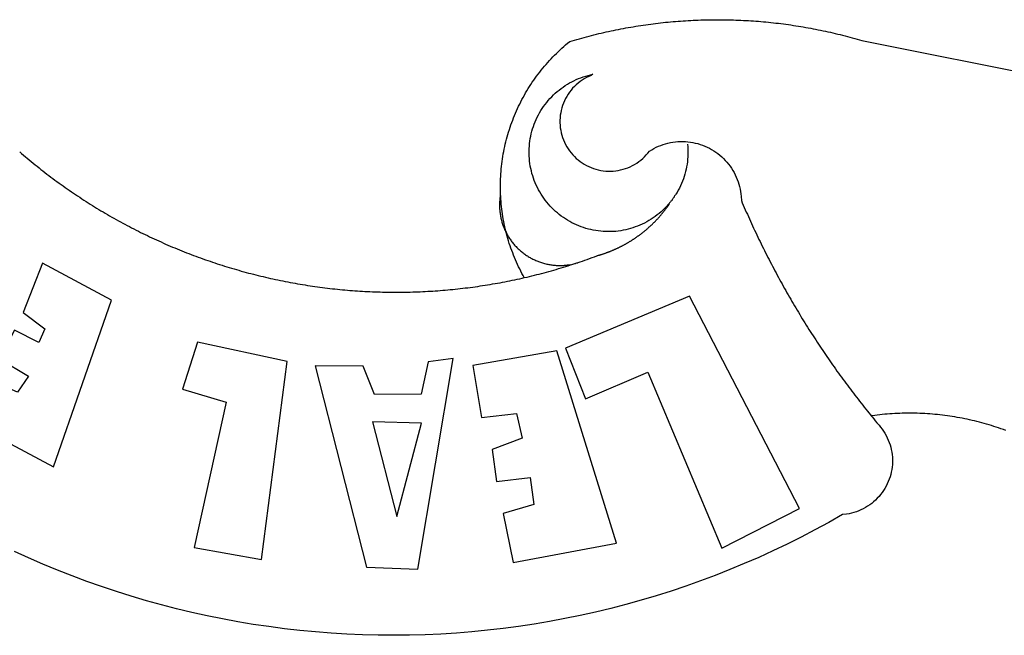
# Model space of a CAD drawing. Units: millimetres. Extents: x 185348 to 185621, y 1675209 to 1675397.
# Drawn here: x 185565 to 185569, y 1675256 to 1675259 of the extents above; entities that cross this region are included whole.
import ezdxf

# ---------------------------------------------------------------- set-up
doc = ezdxf.new("R2010")
doc.units = ezdxf.units.MM
doc.layers.add('BRAZAO', color=7, linetype='Continuous')
doc.layers.add('T-DIVIS-EXIS', color=7, linetype='Continuous')

# ---------------------------------------------------------------- blocks, each defined once
blk = doc.blocks.new('Logo_Prefeitura')
at = {"layer": 'BRAZAO'}
for points in [[(-547.22, 625.49), (-547.93, 624.66), (-548.65, 623.83), (-549.36, 622.99), (-550.07, 622.15), (-550.77, 621.3), (-551.47, 620.46), (-552.17, 619.6), (-552.86, 618.75), (-553.55, 617.89), (-554.23, 617.04), (-554.92, 616.17), (-555.59, 615.31), (-556.27, 614.44), (-556.94, 613.57), (-557.6, 612.69), (-558.26, 611.82)], [(-662.76, 252.82), (-663.21, 252.45), (-664.06, 251.76), (-664.9, 251.06), (-665.75, 250.35), (-666.84, 249.44), (-667.68, 248.74), (-668.55, 248.07), (-669.46, 247.44), (-670.39, 246.86), (-671.35, 246.32), (-672.33, 245.83), (-673.33, 245.38), (-674.36, 244.98), (-675.4, 244.63), (-676.45, 244.32), (-677.52, 244.07), (-678.6, 243.87), (-679.69, 243.71), (-680.79, 243.61), (-681.88, 243.56), (-682.98, 243.56), (-684.08, 243.61), (-685.18, 243.71), (-686.26, 243.87), (-687.34, 244.07), (-688.41, 244.32), (-689.47, 244.63), (-690.51, 244.98), (-691.53, 245.38), (-692.54, 245.83), (-693.52, 246.32), (-694.48, 246.86), (-695.41, 247.44), (-696.31, 248.07), (-697.19, 248.74), (-698.03, 249.44), (-698.84, 250.19), (-699.61, 250.97), (-700.34, 251.79), (-701.04, 252.64), (-701.69, 253.52), (-702.31, 254.43), (-702.88, 255.37), (-703.4, 256.34), (-703.89, 257.33), (-704.32, 258.34), (-704.71, 259.36), (-705.04, 260.41), (-705.33, 261.47), (-705.57, 262.54), (-705.76, 263.63), (-705.97, 265.49), (-709.35, 271.46), (-712.63, 277.48), (-715.8, 283.55), (-718.86, 289.68), (-721.82, 295.87), (-724.67, 302.1), (-727.41, 308.39), (-730.04, 314.72), (-732.56, 321.09), (-734.96, 327.51), (-737.26, 333.97), (-739.44, 340.47), (-741.51, 347), (-743.46, 353.57), (-745.3, 360.17), (-747.02, 366.81), (-748.63, 373.47), (-750.12, 380.16), (-751.49, 386.88), (-752.74, 393.62), (-753.88, 400.38), (-754.9, 407.16), (-755.8, 413.95), (-756.58, 420.76), (-757.25, 427.58), (-757.79, 434.41), (-758.21, 441.26), (-758.52, 448.1), (-758.71, 454.96), (-758.77, 461.81), (-758.72, 468.66), (-758.54, 475.52), (-758.25, 482.36), (-757.84, 489.21), (-757.3, 496.04), (-756.65, 502.86), (-755.88, 509.67), (-754.99, 516.47), (-753.99, 523.25), (-752.86, 530.01), (-751.62, 536.75), (-750.25, 543.47), (-748.78, 550.16), (-747.18, 556.83), (-745.47, 563.47), (-743.64, 570.07), (-741.7, 576.65), (-739.64, 583.19), (-737.47, 589.69), (-735.19, 596.15), (-732.79, 602.57), (-730.29, 608.95), (-727.67, 615.29), (-724.94, 621.57), (-722.1, 627.81)], [(-664.89, 648.48), (-685.05, 610.68), (-612.12, 585.36), (-595.91, 615.52), (-617.51, 623.91), (-617.51, 623.91), (-624.72, 614.46), (-630.72, 617.15), (-625.31, 627.81), (-637.77, 634.4), (-637.77, 634.4), (-645.43, 621.65), (-652.33, 626.44), (-646.77, 639.5), (-664.89, 648.48)], [(-558.26, 611.82), (-558.92, 610.93), (-559.58, 610.05), (-560.23, 609.17), (-560.88, 608.28), (-561.52, 607.39), (-562.16, 606.49), (-562.79, 605.59)], [(-562.79, 605.59), (-563.42, 604.69), (-564.05, 603.79), (-564.67, 602.89), (-565.29, 601.98), (-565.91, 601.07), (-566.52, 600.15), (-567.13, 599.24), (-567.73, 598.32), (-568.33, 597.4), (-568.92, 596.47), (-569.52, 595.55), (-570.1, 594.62), (-570.69, 593.69), (-571.27, 592.75), (-571.84, 591.81), (-572.41, 590.87), (-572.98, 589.93), (-573.54, 588.99), (-574.1, 588.04), (-574.65, 587.09), (-575.2, 586.14), (-575.75, 585.19), (-576.29, 584.23), (-576.83, 583.27), (-577.36, 582.31), (-577.89, 581.35), (-578.42, 580.38), (-578.94, 579.41), (-579.45, 578.44), (-579.96, 577.47), (-580.47, 576.5), (-580.98, 575.52), (-581.48, 574.54), (-581.97, 573.56), (-582.46, 572.57), (-582.95, 571.59), (-583.43, 570.6), (-583.91, 569.61), (-584.38, 568.62), (-584.85, 567.63), (-585.32, 566.63), (-585.78, 565.63), (-586.23, 564.63), (-586.68, 563.63), (-587.13, 562.62), (-587.57, 561.62), (-588.01, 560.61), (-588.45, 559.6), (-588.88, 558.59), (-589.3, 557.58), (-589.72, 556.56), (-590.14, 555.54), (-590.55, 554.52), (-590.96, 553.5), (-591.36, 552.48), (-591.76, 551.46), (-592.15, 550.43), (-592.54, 549.4), (-592.93, 548.37), (-593.31, 547.34), (-593.68, 546.31), (-594.06, 545.28), (-594.42, 544.24), (-594.79, 543.2), (-595.14, 542.16), (-595.5, 541.12), (-595.85, 540.08), (-596.19, 539.03), (-596.53, 537.99), (-596.86, 536.94), (-597.19, 535.89), (-597.52, 534.84), (-597.84, 533.79), (-598.16, 532.74), (-598.47, 531.69), (-598.78, 530.63), (-599.08, 529.58), (-599.38, 528.52), (-599.67, 527.46), (-599.96, 526.4), (-600.25, 525.34), (-600.53, 524.27), (-600.8, 523.21), (-601.07, 522.14), (-601.34, 521.08), (-601.6, 520.01), (-601.85, 518.94), (-602.11, 517.87), (-602.35, 516.8), (-602.59, 515.73), (-602.83, 514.65), (-603.06, 513.58), (-603.29, 512.5), (-603.52, 511.43), (-603.74, 510.35), (-603.95, 509.27), (-604.16, 508.19), (-604.36, 507.11), (-604.56, 506.03), (-604.76, 504.95), (-604.95, 503.87), (-605.14, 502.78), (-605.32, 501.7), (-605.49, 500.62), (-605.66, 499.53), (-605.83, 498.44), (-605.99, 497.36), (-606.15, 496.27), (-606.3, 495.18), (-606.45, 494.09), (-606.59, 493), (-606.73, 491.91), (-606.86, 490.82), (-606.99, 489.73), (-607.12, 488.63), (-607.24, 487.54), (-607.35, 486.45), (-607.46, 485.36), (-607.56, 484.26), (-607.66, 483.17), (-607.76, 482.07), (-607.85, 480.98), (-607.93, 479.88), (-608.02, 478.78), (-608.09, 477.69), (-608.16, 476.59), (-608.23, 475.49), (-608.29, 474.4), (-608.35, 473.3), (-608.4, 472.2), (-608.45, 471.1), (-608.49, 470), (-608.53, 468.9), (-608.56, 467.81), (-608.59, 466.71), (-608.61, 465.61), (-608.63, 464.51), (-608.64, 463.41), (-608.65, 462.31), (-608.65, 461.21), (-608.65, 460.11), (-608.65, 459.01), (-608.64, 457.91), (-608.62, 456.82), (-608.6, 455.72), (-608.58, 454.62), (-608.55, 453.52), (-608.51, 452.42), (-608.47, 451.32), (-608.43, 450.22), (-608.38, 449.13), (-608.32, 448.03), (-608.27, 446.93), (-608.2, 445.83), (-608.13, 444.74), (-608.06, 443.64), (-607.98, 442.54), (-607.9, 441.45), (-607.81, 440.35), (-607.72, 439.26), (-607.62, 438.16), (-607.52, 437.07), (-607.42, 435.97), (-607.3, 434.88), (-607.19, 433.79), (-607.07, 432.69), (-606.94, 431.6), (-606.81, 430.51), (-606.68, 429.42), (-606.54, 428.33), (-606.39, 427.24), (-606.24, 426.15), (-606.09, 425.06), (-605.93, 423.97), (-605.76, 422.89), (-605.6, 421.8), (-605.42, 420.72), (-605.24, 419.63), (-605.06, 418.55), (-604.87, 417.46), (-604.68, 416.38), (-604.48, 415.3), (-604.28, 414.22), (-604.08, 413.14), (-603.86, 412.06), (-603.65, 410.98), (-603.43, 409.91), (-603.2, 408.83), (-602.97, 407.76), (-602.74, 406.68), (-602.5, 405.61), (-602.28, 404.68)], [(-720.32, 549.12), (-725.6, 519.61), (-639.02, 508.4), (-630.45, 547.7), (-651.15, 554.29), (-651.15, 554.29), (-656.71, 535.09), (-720.32, 549.12)], [(-640.84, 496.18), (-728.92, 473.71), (-729.83, 451.21), (-637.69, 435.8), (-639.19, 446.75), (-653.3, 449.74), (-653.44, 470.29), (-640.98, 475.25), (-640.84, 496.18)], [(-665.42, 471.13), (-706.72, 460.52), (-665.9, 449.59), (-665.42, 471.13)], [(-726.85, 409.48), (-718.46, 364.36), (-634.26, 390.5), (-640.7, 427.25), (-640.7, 427.25), (-663.51, 423.34), (-661.72, 408.04), (-672.52, 405.63), (-677.47, 418.68), (-677.47, 418.68), (-691.43, 416.87), (-689.78, 402.03), (-701.49, 400.52), (-705.53, 413.87), (-705.53, 413.87), (-726.85, 409.48)], [(-566.14, 415.02), (-566.61, 415.2), (-567.06, 415.27), (-567.52, 415.32), (-567.98, 415.37), (-568.44, 415.41), (-568.9, 415.45), (-569.36, 415.47), (-569.82, 415.49), (-570.28, 415.5), (-570.74, 415.5), (-570.74, 415.5), (-571.2, 415.49), (-571.66, 415.48), (-572.12, 415.45), (-572.58, 415.42), (-573.04, 415.38), (-573.5, 415.34), (-573.95, 415.28), (-574.41, 415.22), (-574.87, 415.15), (-575.32, 415.07), (-575.77, 414.98), (-576.22, 414.89), (-576.67, 414.78), (-577.12, 414.67), (-577.57, 414.55), (-578.01, 414.43), (-578.45, 414.29), (-578.89, 414.15), (-579.32, 414), (-579.76, 413.85), (-580.19, 413.68), (-580.62, 413.51), (-581.04, 413.33), (-581.46, 413.15), (-581.98, 412.72)], [(-581.98, 412.72), (-580.91, 412.97), (-579.84, 413.22), (-578.76, 413.44), (-577.69, 413.66), (-576.6, 413.86), (-575.52, 414.04), (-574.43, 414.21), (-573.35, 414.36), (-572.26, 414.5), (-571.16, 414.63), (-570.07, 414.74), (-568.98, 414.84), (-567.88, 414.92), (-566.78, 414.98), (-566.14, 415.02)], [(-566.14, 415.02), (-564.59, 415.07), (-563.49, 415.1), (-562.39, 415.1), (-562.39, 415.1), (-561.29, 415.1), (-560.19, 415.07), (-559.09, 415.04), (-557.99, 414.98), (-556.9, 414.92), (-555.8, 414.84), (-554.71, 414.74), (-553.61, 414.63), (-552.52, 414.5), (-551.43, 414.36), (-550.34, 414.21), (-549.26, 414.04), (-548.17, 413.85), (-547.09, 413.65), (-546.01, 413.44), (-544.94, 413.21), (-543.87, 412.97), (-542.8, 412.71), (-541.73, 412.44), (-540.67, 412.15), (-539.61, 411.85), (-538.56, 411.54), (-537.51, 411.21), (-536.47, 410.87), (-535.43, 410.51), (-534.39, 410.14), (-533.36, 409.76), (-532.34, 409.36), (-531.32, 408.94), (-530.31, 408.52), (-529.3, 408.08), (-528.3, 407.63), (-527.3, 407.16), (-526.31, 406.68), (-525.33, 406.19), (-524.36, 405.68), (-523.39, 405.16), (-522.43, 404.63), (-521.47, 404.08), (-520.53, 403.52), (-519.59, 402.95), (-518.65, 402.37), (-517.73, 401.77), (-516.81, 401.16), (-515.91, 400.54), (-515.01, 399.91), (-514.12, 399.27), (-513.24, 398.61), (-512.37, 397.94), (-511.5, 397.26), (-510.65, 396.57), (-509.8, 395.86), (-508.97, 395.15), (-508.14, 394.42), (-507.33, 393.68), (-506.52, 392.94), (-505.73, 392.18), (-504.94, 391.41), (-504.17, 390.63), (-503.41, 389.84), (-502.65, 389.04), (-501.91, 388.23), (-501.18, 387.41), (-500.46, 386.58), (-499.75, 385.74), (-498.98, 384.79), (-498.66, 383.74), (-498.35, 382.68), (-498.04, 381.63), (-497.75, 380.57), (-497.45, 379.51), (-497.16, 378.45), (-496.88, 377.39), (-496.6, 376.32), (-496.32, 375.26), (-496.06, 374.19), (-495.79, 373.13), (-495.53, 372.06), (-495.28, 370.99), (-495.03, 369.92), (-494.79, 368.85), (-494.56, 367.77), (-494.32, 366.7), (-494.1, 365.62), (-493.88, 364.55), (-493.66, 363.47), (-493.45, 362.39), (-493.24, 361.31), (-493.04, 360.23), (-492.85, 359.15), (-492.66, 358.06), (-492.48, 356.98), (-492.3, 355.9), (-492.13, 354.81), (-491.96, 353.72), (-491.8, 352.64), (-491.64, 351.55), (-491.49, 350.46), (-491.34, 349.37), (-491.2, 348.28), (-491.06, 347.19), (-490.93, 346.1), (-490.81, 345.01), (-490.69, 343.91), (-490.57, 342.82), (-490.46, 341.73), (-490.36, 340.63), (-490.26, 339.54), (-490.17, 338.44), (-490.08, 337.35), (-490, 336.25), (-489.92, 335.15), (-489.85, 334.06), (-489.79, 332.96), (-489.73, 331.86), (-489.67, 330.77), (-489.62, 329.67), (-489.58, 328.57), (-489.54, 327.47), (-489.5, 326.37), (-489.48, 325.27), (-489.45, 324.17), (-489.44, 323.07), (-489.42, 321.98), (-489.42, 320.88), (-489.42, 319.78), (-489.42, 318.68), (-489.43, 317.58), (-489.44, 316.48), (-489.47, 315.38), (-489.49, 314.28), (-489.52, 313.18), (-489.56, 312.08), (-489.6, 310.99), (-489.65, 309.89), (-489.7, 308.79), (-489.76, 307.69), (-489.82, 306.6), (-489.89, 305.5), (-489.97, 304.4), (-490.05, 303.31), (-490.13, 302.21), (-490.22, 301.11), (-490.32, 300.02), (-490.42, 298.93), (-490.53, 297.83), (-490.64, 296.74), (-490.76, 295.64), (-490.88, 294.55), (-491.01, 293.46), (-491.14, 292.37), (-491.28, 291.28), (-491.42, 290.19), (-491.57, 289.1), (-491.73, 288.01), (-491.89, 286.93), (-492.06, 285.84), (-492.23, 284.75), (-492.4, 283.67), (-492.59, 282.58), (-492.77, 281.5), (-492.96, 280.42), (-493.16, 279.34), (-493.37, 278.26), (-493.57, 277.18), (-493.79, 276.1), (-494.01, 275.02), (-494.23, 273.95), (-494.46, 272.87), (-494.69, 271.8), (-494.93, 270.72), (-495.18, 269.65), (-495.43, 268.58), (-495.69, 267.51), (-495.95, 266.45), (-496.21, 265.38), (-496.49, 264.32), (-496.76, 263.25), (-497.04, 262.19), (-497.33, 261.13), (-497.62, 260.07), (-497.92, 259.01), (-498.53, 256.9), (-514.83, 175.19)], [(-602.28, 404.68), (-601.39, 405.17), (-600.42, 405.69), (-599.45, 406.2), (-598.47, 406.69), (-597.48, 407.17), (-596.48, 407.63), (-595.48, 408.09), (-594.47, 408.53), (-593.46, 408.95), (-592.44, 409.37), (-591.41, 409.76), (-590.39, 410.15), (-589.35, 410.52), (-588.31, 410.87), (-587.27, 411.22), (-586.22, 411.55), (-585.16, 411.86), (-584.11, 412.16), (-581.98, 412.72)], [(-581.98, 412.72), (-583.52, 412.1), (-583.92, 411.87), (-584.31, 411.64), (-584.7, 411.4), (-585.09, 411.14), (-585.47, 410.89), (-585.85, 410.62), (-586.22, 410.35), (-586.59, 410.08), (-586.96, 409.79), (-587.31, 409.5), (-587.67, 409.21), (-588.02, 408.91), (-588.36, 408.6), (-588.7, 408.29), (-589.03, 407.97), (-589.36, 407.64), (-589.68, 407.31), (-589.99, 406.97), (-590.3, 406.63), (-590.6, 406.29), (-590.9, 405.93), (-591.19, 405.57), (-591.48, 405.21), (-591.75, 404.85), (-592.03, 404.47), (-592.29, 404.1), (-592.55, 403.71), (-592.8, 403.33), (-593.05, 402.94), (-593.28, 402.54), (-593.51, 402.14), (-593.74, 401.74), (-593.96, 401.34), (-594.17, 400.93), (-594.37, 400.51), (-594.56, 400.09), (-594.75, 399.67), (-594.93, 399.25), (-595.11, 398.82), (-595.27, 398.39), (-595.43, 397.96), (-595.58, 397.52), (-595.72, 397.09), (-595.86, 396.65), (-595.99, 396.2), (-596.11, 395.76), (-596.22, 395.31), (-596.32, 394.86), (-596.42, 394.41), (-596.51, 393.96), (-596.59, 393.51), (-596.66, 393.05), (-596.73, 392.59), (-596.78, 392.14), (-596.83, 391.68), (-596.87, 391.22), (-596.91, 390.76), (-596.93, 390.3), (-596.95, 389.84), (-596.96, 389.38), (-596.96, 388.92), (-596.95, 388.46), (-596.94, 388), (-596.91, 387.54), (-596.88, 387.08), (-596.84, 386.62), (-596.79, 386.16), (-596.74, 385.7), (-596.68, 385.25), (-596.6, 384.79), (-596.73, 384.4)], [(-581.98, 412.72), (-582.29, 412.75), (-582.29, 412.75), (-582.71, 412.54), (-581.98, 412.72)], [(-602.28, 404.68), (-602, 403.47), (-601.75, 402.4), (-601.49, 401.33), (-601.23, 400.26), (-600.96, 399.2), (-600.69, 398.13), (-600.41, 397.07), (-600.13, 396), (-599.85, 394.94), (-599.56, 393.88), (-599.26, 392.82), (-598.96, 391.77), (-598.66, 390.71), (-598.35, 389.66), (-598.03, 388.6), (-597.71, 387.55), (-597.39, 386.5), (-597.06, 385.45), (-596.73, 384.4)], [(-569.77, 341.21), (-570.35, 341.7), (-571.16, 342.44), (-571.95, 343.2), (-572.72, 343.99), (-573.46, 344.8), (-574.17, 345.63), (-574.86, 346.49), (-575.52, 347.37), (-576.15, 348.27), (-576.75, 349.19), (-577.33, 350.13), (-577.87, 351.08), (-578.38, 352.05), (-578.87, 353.04), (-579.32, 354.04), (-579.74, 355.06), (-580.12, 356.09), (-580.48, 357.13), (-580.8, 358.18), (-581.09, 359.24), (-581.34, 360.31), (-581.56, 361.39), (-581.75, 362.47), (-581.9, 363.56), (-582.02, 364.65), (-582.1, 365.75), (-582.15, 366.85), (-582.16, 367.94), (-582.14, 369.04), (-582.08, 370.14), (-581.99, 371.24), (-581.86, 372.33), (-581.7, 373.42), (-581.51, 374.5), (-581.28, 375.57), (-581.02, 376.64), (-580.72, 377.7), (-580.39, 378.75), (-580.03, 379.78), (-579.64, 380.81), (-579.21, 381.82), (-578.75, 382.82), (-578.26, 383.81), (-577.74, 384.77), (-577.19, 385.72), (-576.61, 386.66), (-576, 387.57), (-575.36, 388.47), (-574.69, 389.34), (-573.99, 390.19), (-573.27, 391.02), (-572.53, 391.83), (-571.76, 392.61), (-570.96, 393.37), (-570.14, 394.1), (-569.3, 394.8), (-568.43, 395.48), (-567.55, 396.13), (-566.64, 396.76), (-565.72, 397.35), (-564.77, 397.91), (-563.81, 398.45), (-562.84, 398.95), (-561.84, 399.43), (-560.84, 399.87), (-559.82, 400.28), (-558.78, 400.65), (-557.74, 401), (-556.68, 401.31), (-555.62, 401.58), (-554.55, 401.83), (-553.47, 402.03), (-552.39, 402.21), (-551.29, 402.35), (-550.2, 402.46), (-549.1, 402.53), (-548.01, 402.56), (-546.91, 402.57), (-546.91, 402.57), (-545.81, 402.53), (-544.71, 402.46), (-543.62, 402.36), (-542.53, 402.23), (-541.44, 402.05), (-540.36, 401.85), (-539.29, 401.61), (-538.22, 401.34), (-537.17, 401.03), (-536.12, 400.69), (-535.09, 400.32), (-534.07, 399.91), (-533.06, 399.47), (-532.06, 399), (-531.09, 398.5), (-530.12, 397.97), (-529.18, 397.41), (-528.25, 396.82), (-527.34, 396.2), (-526.46, 395.55), (-525.59, 394.88), (-524.75, 394.17), (-523.92, 393.45), (-523.12, 392.69), (-522.35, 391.91), (-521.6, 391.11), (-520.88, 390.28), (-520.18, 389.43), (-519.51, 388.56), (-518.87, 387.67), (-518.25, 386.75), (-517.67, 385.82), (-517.11, 384.87), (-516.59, 383.91), (-516.1, 382.93), (-515.63, 381.93), (-515.2, 380.92), (-514.81, 379.89), (-514.44, 378.86), (-514.11, 377.81), (-513.81, 376.75), (-513.54, 375.68), (-513.31, 374.61)], [(-513.31, 374.61), (-513.81, 375.48), (-514.24, 376.48), (-514.73, 377.47), (-515.27, 378.43), (-515.85, 379.36), (-516.48, 380.26), (-517.15, 381.13), (-517.87, 381.96), (-518.63, 382.76), (-519.43, 383.51), (-520.27, 384.22), (-521.14, 384.9), (-522.04, 385.52), (-522.97, 386.1), (-523.93, 386.63), (-524.92, 387.12), (-525.93, 387.55), (-526.96, 387.93), (-528.01, 388.26), (-529.08, 388.53), (-530.15, 388.75), (-531.24, 388.91), (-532.33, 389.02), (-533.43, 389.08), (-533.43, 389.08), (-534.53, 389.08), (-535.63, 389.02), (-536.72, 388.91), (-537.81, 388.74), (-538.88, 388.52), (-539.95, 388.25), (-541, 387.92), (-542.03, 387.54), (-543.04, 387.1), (-544.02, 386.62), (-544.99, 386.08), (-545.92, 385.5), (-546.82, 384.88), (-547.69, 384.2), (-548.52, 383.49), (-549.32, 382.73), (-550.08, 381.93), (-550.8, 381.1), (-551.47, 380.23), (-552.1, 379.33), (-552.68, 378.4), (-553.21, 377.44), (-553.7, 376.45), (-554.13, 375.44), (-554.52, 374.41), (-554.85, 373.37), (-555.13, 372.3), (-555.35, 371.23), (-555.52, 370.14), (-555.63, 369.05), (-555.69, 367.95), (-555.69, 366.85), (-555.64, 365.75), (-555.53, 364.66), (-555.37, 363.57), (-555.15, 362.5), (-554.87, 361.43), (-554.55, 360.38), (-554.17, 359.35), (-553.74, 358.34), (-553.26, 357.35), (-552.73, 356.39), (-552.15, 355.45), (-551.52, 354.55), (-550.85, 353.68), (-550.14, 352.84), (-549.39, 352.04), (-548.59, 351.28), (-547.76, 350.56), (-546.87, 349.87), (-546.29, 348.93), (-545.76, 347.97), (-545.26, 346.99), (-544.81, 345.99), (-544.4, 344.97), (-544.03, 343.93), (-543.71, 342.88), (-543.43, 341.82), (-543.19, 340.75), (-543.01, 339.66), (-542.86, 338.57), (-542.77, 337.48), (-542.72, 336.38), (-542.71, 335.28), (-542.76, 334.18), (-542.85, 333.09), (-542.98, 332), (-543.16, 330.91), (-543.39, 329.84), (-543.66, 328.77), (-543.98, 327.72), (-544.34, 326.68), (-544.74, 325.66), (-545.19, 324.66), (-545.68, 323.67), (-546.21, 322.71), (-546.78, 321.77), (-547.39, 320.85), (-548.03, 319.96), (-548.72, 319.1), (-549.44, 318.27), (-550.19, 317.47), (-550.98, 316.71), (-551.8, 315.97), (-552.65, 315.28), (-553.52, 314.61), (-554.43, 313.99), (-555.36, 313.41), (-556.31, 312.86), (-557.29, 312.35), (-558.29, 311.89), (-559.3, 311.47), (-560.33, 311.09), (-561.38, 310.76), (-562.44, 310.47), (-563.51, 310.23), (-564.59, 310.03), (-565.68, 309.87), (-566.78, 309.77), (-568.52, 309.69), (-569.53, 309.26), (-570.54, 308.83), (-571.55, 308.39), (-572.55, 307.95), (-573.56, 307.51), (-574.57, 307.06), (-575.57, 306.62), (-576.57, 306.17), (-577.57, 305.71), (-578.57, 305.26), (-579.57, 304.8), (-580.57, 304.33), (-581.57, 303.87), (-582.56, 303.4), (-583.55, 302.93), (-584.55, 302.46), (-585.54, 301.98), (-586.53, 301.5), (-587.51, 301.02), (-588.5, 300.54), (-589.49, 300.05), (-590.47, 299.56), (-591.45, 299.07), (-592.43, 298.57), (-593.41, 298.07), (-594.39, 297.57), (-595.37, 297.07), (-596.35, 296.56), (-597.32, 296.05), (-598.29, 295.54), (-599.26, 295.03), (-600.23, 294.51), (-601.2, 293.99), (-602.17, 293.47), (-603.13, 292.94), (-604.1, 292.41), (-605.06, 291.88), (-606.02, 291.35), (-606.98, 290.81), (-607.94, 290.27), (-608.89, 289.73), (-609.85, 289.19), (-610.8, 288.64), (-611.75, 288.09), (-612.7, 287.54), (-613.65, 286.98), (-614.6, 286.42), (-615.55, 285.86), (-616.49, 285.3), (-617.43, 284.73), (-618.37, 284.16), (-619.31, 283.59), (-620.25, 283.02), (-621.18, 282.44), (-622.12, 281.86), (-623.05, 281.28), (-623.98, 280.7), (-624.91, 280.11), (-625.84, 279.52), (-626.77, 278.93), (-627.69, 278.33), (-628.61, 277.74), (-629.53, 277.14), (-630.45, 276.53), (-631.37, 275.93), (-632.29, 275.32), (-633.2, 274.71), (-634.11, 274.1), (-635.02, 273.48), (-635.93, 272.86), (-636.84, 272.24), (-637.74, 271.62), (-638.65, 270.99), (-639.55, 270.36), (-640.45, 269.73), (-641.35, 269.1), (-642.24, 268.46), (-643.14, 267.83), (-644.03, 267.18), (-644.92, 266.54), (-645.81, 265.89), (-646.7, 265.25), (-647.59, 264.6), (-648.47, 263.94), (-649.35, 263.28), (-650.23, 262.63), (-651.11, 261.97), (-651.99, 261.3), (-652.86, 260.64), (-653.73, 259.97), (-654.6, 259.3), (-655.47, 258.62), (-656.34, 257.95), (-657.2, 257.27), (-658.07, 256.59), (-658.93, 255.91), (-659.79, 255.22), (-660.65, 254.53), (-661.5, 253.84), (-662.35, 253.15), (-662.76, 252.82)], [(-703.27, 284.19), (-610.42, 332.31), (-633.21, 386.6), (-633.21, 386.6), (-655.27, 377.89), (-643.58, 350.6), (-720.58, 318.16), (-703.27, 284.19)], [(-596.73, 384.4), (-596.55, 383.85), (-596.39, 383.36), (-596.27, 382.97), (-596.13, 382.54), (-596.07, 382.31), (-595.99, 382.1), (-595.84, 381.66), (-595.75, 381.26), (-595.67, 381.06)], [(-595.67, 381.06), (-595.36, 380.23), (-595, 379.19), (-594.64, 378.15), (-594.28, 377.11), (-593.91, 376.08), (-593.53, 375.04), (-593.16, 374.01), (-592.67, 372.96)], [(-592.67, 372.96), (-592.64, 372.68), (-592.58, 372.45), (-592.51, 372.23), (-592.45, 372), (-592.38, 371.78), (-592.31, 371.56), (-592.24, 371.33), (-592.17, 371.11), (-592.1, 370.89), (-592.03, 370.66), (-591.96, 370.44), (-591.89, 370.22), (-591.81, 370), (-591.74, 369.78), (-591.66, 369.56), (-591.59, 369.33), (-591.51, 369.11), (-591.43, 368.89), (-591.35, 368.67), (-591.27, 368.45), (-591.19, 368.23), (-591.11, 368.02), (-591.03, 367.8), (-590.94, 367.58), (-590.86, 367.36), (-590.77, 367.14), (-590.69, 366.93), (-590.6, 366.71), (-590.51, 366.49), (-590.42, 366.28), (-590.33, 366.06), (-590.24, 365.85), (-590.15, 365.63), (-590.06, 365.42), (-589.96, 365.2), (-589.87, 364.99), (-589.77, 364.77), (-589.68, 364.56), (-589.58, 364.35), (-589.48, 364.14), (-589.38, 363.92), (-589.28, 363.71), (-589.18, 363.5), (-589.08, 363.29), (-588.98, 363.08), (-588.87, 362.87), (-588.77, 362.66), (-588.67, 362.45), (-588.56, 362.24), (-588.45, 362.04), (-588.35, 361.83), (-588.24, 361.62), (-588.13, 361.42), (-588.02, 361.21), (-587.91, 361), (-587.8, 360.8), (-587.68, 360.59), (-587.57, 360.39), (-587.46, 360.18), (-587.34, 359.98), (-587.22, 359.78), (-587.11, 359.57), (-586.99, 359.37), (-586.87, 359.17), (-586.75, 358.97), (-586.63, 358.77), (-586.51, 358.57), (-586.39, 358.37), (-586.27, 358.17), (-586.14, 357.97), (-586.02, 357.77), (-585.89, 357.58), (-585.77, 357.38), (-585.64, 357.18), (-585.51, 356.99), (-585.39, 356.79), (-585.26, 356.6), (-585.13, 356.4), (-585, 356.21), (-584.87, 356.01), (-584.73, 355.82), (-584.6, 355.63), (-584.47, 355.44), (-584.33, 355.25), (-584.2, 355.06), (-584.06, 354.87), (-583.92, 354.68), (-583.78, 354.49), (-583.65, 354.3), (-583.51, 354.11), (-583.37, 353.92), (-583.23, 353.74), (-583.08, 353.55), (-582.94, 353.37), (-582.8, 353.18), (-582.65, 353), (-582.51, 352.81), (-582.37, 352.63), (-582.22, 352.45), (-582.07, 352.27), (-581.92, 352.09), (-581.78, 351.9), (-581.63, 351.72), (-581.48, 351.55), (-581.33, 351.37), (-581.17, 351.19), (-581.02, 351.01), (-580.87, 350.83), (-580.72, 350.66), (-580.56, 350.48), (-580.41, 350.31), (-580.25, 350.13), (-580.1, 349.96), (-579.94, 349.79), (-579.78, 349.61), (-579.62, 349.44), (-579.46, 349.27), (-579.3, 349.1), (-579.14, 348.93), (-578.98, 348.76), (-578.82, 348.59), (-578.66, 348.42), (-578.49, 348.26), (-578.33, 348.09), (-578.16, 347.92), (-578, 347.76), (-577.83, 347.59), (-577.66, 347.43), (-577.5, 347.27), (-577.33, 347.11), (-577.16, 346.94), (-576.99, 346.78), (-576.82, 346.62), (-576.65, 346.46), (-576.48, 346.3), (-576.31, 346.15), (-576.13, 345.99), (-575.96, 345.83), (-575.79, 345.68), (-575.61, 345.52), (-575.44, 345.37), (-575.26, 345.21), (-575.08, 345.06), (-574.91, 344.91), (-574.73, 344.75), (-574.55, 344.6), (-574.37, 344.45), (-574.19, 344.3), (-574.01, 344.16), (-573.83, 344.01), (-573.65, 343.86), (-573.46, 343.71), (-573.28, 343.57), (-573.1, 343.42), (-572.91, 343.28), (-572.73, 343.13), (-572.54, 342.99), (-572.36, 342.85), (-572.17, 342.71), (-571.99, 342.57), (-571.8, 342.43), (-571.61, 342.29), (-571.42, 342.15), (-571.23, 342.01), (-571.04, 341.88), (-570.85, 341.74), (-570.66, 341.61), (-570.47, 341.47), (-570.28, 341.34), (-570.08, 341.21), (-569.77, 341.21)], [(-565.81, 338.35), (-566.03, 338.49), (-566.2, 338.65), (-566.36, 338.8), (-566.53, 338.96), (-566.73, 339.08), (-567, 339.1), (-567.19, 339.23), (-567.38, 339.37), (-567.57, 339.5), (-567.77, 339.64), (-567.95, 339.77), (-568.15, 339.9), (-568.34, 340.03), (-568.72, 340.3), (-568.88, 340.48), (-569.06, 340.63), (-569.24, 340.77), (-569.42, 340.92), (-569.6, 341.06), (-569.77, 341.21)], [(-543.89, 333.22), (-544.98, 333.13), (-546.08, 333.07), (-547.18, 333.05), (-548.28, 333.06), (-549.38, 333.1), (-550.47, 333.18), (-551.57, 333.3), (-552.66, 333.45), (-553.74, 333.63), (-554.82, 333.85), (-555.89, 334.1), (-556.95, 334.38), (-558, 334.7), (-559.04, 335.05), (-560.07, 335.44), (-561.09, 335.86), (-562.09, 336.3), (-563.08, 336.78), (-564.05, 337.3), (-565.01, 337.84), (-565.81, 338.35)], [(-669.16, 194.01), (-668.78, 195.04), (-668.41, 196.08), (-668.05, 197.12), (-667.7, 198.16), (-667.36, 199.21), (-667.03, 200.25), (-666.71, 201.3), (-666.4, 202.36), (-666.09, 203.41), (-665.8, 204.47), (-665.52, 205.54), (-665.24, 206.6), (-664.98, 207.67), (-664.73, 208.74), (-664.48, 209.81), (-664.25, 210.88), (-664.02, 211.96), (-663.81, 213.04), (-663.6, 214.12), (-663.41, 215.2), (-663.22, 216.28), (-663.05, 217.37), (-662.88, 218.45), (-662.72, 219.54), (-662.58, 220.63), (-662.44, 221.72), (-662.32, 222.81), (-662.2, 223.91), (-662.1, 225), (-662, 226.1), (-661.91, 227.19), (-661.84, 228.29), (-661.77, 229.38), (-661.72, 230.48), (-661.67, 231.58), (-661.63, 232.68), (-661.61, 233.78), (-661.59, 234.88), (-661.59, 235.98), (-661.59, 237.08), (-661.6, 238.18), (-661.63, 239.27), (-661.66, 240.37), (-661.71, 241.47), (-661.76, 242.57), (-661.83, 243.67), (-661.9, 244.76), (-661.98, 245.86), (-662.08, 246.95), (-662.18, 248.05), (-662.3, 249.14), (-662.42, 250.23), (-662.56, 251.32), (-662.7, 252.41), (-662.76, 252.82)]]:
    blk.add_lwpolyline(points, dxfattribs=at)

msp = doc.modelspace()

# ---------------------------------------------------------------- block references
at = {"layer": 'T-DIVIS-EXIS', "linetype": 'Continuous', "xscale": 0.009945506928488612, "yscale": 0.009945506928488612, "zscale": 0.00994550699641468, "rotation": 90}
msp.add_blockref('Logo_Prefeitura', (185571.1695, 1675263.8389), dxfattribs=at)

doc.saveas('drawing.dxf')
